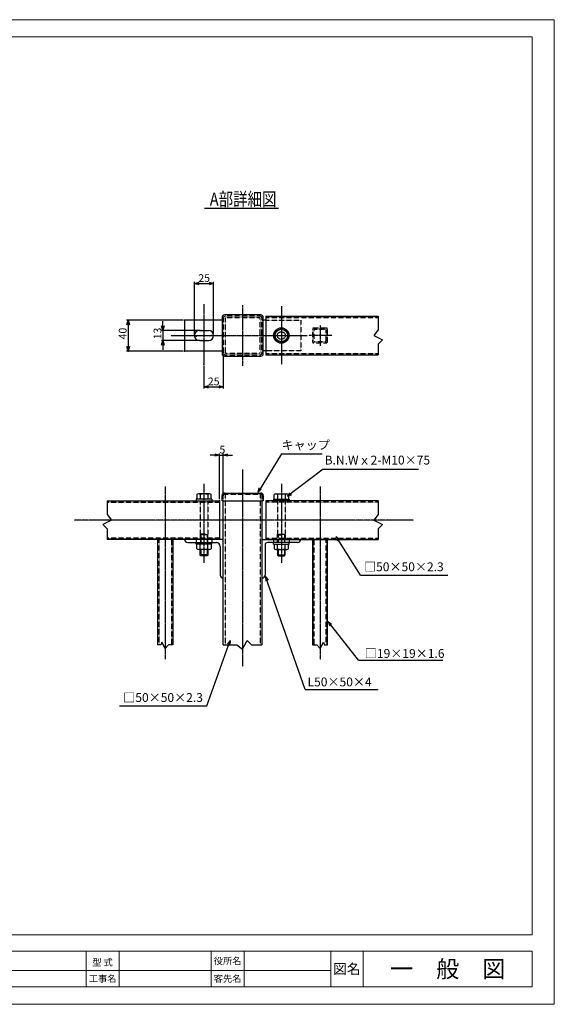
# Model space of a CAD drawing. Units: millimetres. Extents: x 0 to 12600, y 0 to 8910.
# Drawn here: x 7761 to 12600, y 0 to 8910 of the extents above; entities that cross this region are included whole.
import ezdxf
from ezdxf.enums import TextEntityAlignment as Align

# ---------------------------------------------------------------- set-up
doc = ezdxf.new("R2010")
doc.units = ezdxf.units.MM
doc.linetypes.add('CENTER2_21', pattern=[1.125, 0.75, -0.125, 0.125, -0.125])
doc.linetypes.add('DASHED2_27', pattern=[0.375, 0.25, -0.125])
for name, color, linetype in [('_0-0_0', 7, 'Continuous'), ('_0-1_LEVEL001', 7, 'Continuous'), ('_0-2_中心線', 7, 'Continuous'), ('_0-6_LEVEL007', 7, 'Continuous'), ('_0-8_寸法', 7, 'Continuous'), ('_0-a_Defpoints', 7, 'Continuous'), ('_0-E_寸法___4', 7, 'Continuous'), ('タイトル', 7, 'Continuous')]:
    doc.layers.add(name, color=color, linetype=linetype)
doc.layers.add('C-TTL', color=7, linetype='Continuous', lineweight=20)
doc.layers.add('C-TTL-FRAM', color=7, linetype='Continuous', lineweight=13)
doc.layers.add('WORK', color=241, linetype='Continuous', lineweight=9, plot=False)
doc.styles.get("Standard").update_dxf_attribs({"font": 'arial.ttf'})
doc.styles.add('全角', font='MS UI Gothic.ttf')
doc.styles.add('異尺度', font='extslim2.shx', dxfattribs={"width": 0.8, "bigfont": 'extfont2.shx'})

# ---------------------------------------------------------------- blocks, each defined once
blk = doc.blocks.new('-000-_OPEN30')
at = {"layer": '_0-0_0', "color": 7, "linetype": 'Continuous'}
for p, q in [((-1, 0.27), (0, 0)), ((0, 0), (-1, -0.27)), ((0, 0), (-1, 0))]:
    blk.add_line(p, q, dxfattribs=at)
blk = doc.blocks.new('-005-_D36')
at = {"layer": '_0-8_寸法', "color": 7, "linetype": 'Continuous'}
for p, q in [((28340.4, 6820.2), (28334.4, 6820.2)), ((28346.4, 6763.1), (28346.4, 6822.2)), ((28346.4, 6820.2), (28351.4, 6820.2)), ((28351.4, 6770.1), (28351.4, 6822.2)), ((28357.4, 6820.2), (28363.4, 6820.2))]:
    blk.add_line(p, q, dxfattribs=at)
at = {"layer": '_0-a_Defpoints', "color": 7}
for p in [(28351.4, 6820.2), (28346.4, 6761.1), (28351.4, 6768.1)]:
    blk.add_point(p, dxfattribs=at)
at = {"layer": '_0-8_寸法', "xscale": 6, "yscale": 6}
blk.add_blockref('-000-_OPEN30', (28346.4, 6820.2), dxfattribs=at)
at = {"layer": '_0-8_寸法', "xscale": 6, "yscale": 6, "rotation": 180}
blk.add_blockref('-000-_OPEN30', (28351.4, 6820.2), dxfattribs=at)
at = {"layer": '_0-8_寸法', "color": 7}
blk.add_text('5', height=10, dxfattribs=at).set_placement((28346.4, 6822.2))
blk = doc.blocks.new('-003-_D34')
at = {"layer": '_0-8_寸法', "color": 7, "linetype": 'Continuous'}
for p, q in [((28299.4, 6961.6), (28226.3, 6961.6)), ((28228.3, 6955.6), (28228.3, 6927.6)), ((28299.4, 6921.6), (28226.3, 6921.6))]:
    blk.add_line(p, q, dxfattribs=at)
at = {"layer": '_0-a_Defpoints', "color": 7}
for p in [(28301.4, 6961.6), (28228.3, 6921.6), (28301.4, 6921.6)]:
    blk.add_point(p, dxfattribs=at)
at = {"layer": '_0-8_寸法', "xscale": 6, "yscale": 6}
for p, rotation in [((28228.3, 6961.6), 90), ((28228.3, 6921.6), 270)]:
    blk.add_blockref('-000-_OPEN30', p, dxfattribs=dict(at, rotation=rotation))
at = {"layer": '_0-8_寸法', "color": 7}
blk.add_text('40', height=10, rotation=90, dxfattribs=at).set_placement((28226.3, 6936.6))
blk = doc.blocks.new('-002-_D33')
at = {"layer": '_0-8_寸法', "color": 7, "linetype": 'Continuous'}
for p, q in [((28268.3, 6954.1), (28268.3, 6960.1)), ((28315.9, 6948.1), (28266.3, 6948.1)), ((28268.3, 6948.1), (28268.3, 6935.1)), ((28315.9, 6935.1), (28266.3, 6935.1)), ((28268.3, 6929.1), (28268.3, 6923.1))]:
    blk.add_line(p, q, dxfattribs=at)
at = {"layer": '_0-a_Defpoints', "color": 7}
for p in [(28317.9, 6948.1), (28268.3, 6935.1), (28317.9, 6935.1)]:
    blk.add_point(p, dxfattribs=at)
at = {"layer": '_0-8_寸法', "xscale": 6, "yscale": 6}
for p, rotation in [((28268.3, 6948.1), 270), ((28268.3, 6935.1), 90)]:
    blk.add_blockref('-000-_OPEN30', p, dxfattribs=dict(at, rotation=rotation))
at = {"layer": '_0-8_寸法', "color": 7}
blk.add_text('13', height=10, rotation=90, dxfattribs=at).set_placement((28266.3, 6936.6))

msp = doc.modelspace()

# ---------------------------------------------------------------- linework, layer by layer
at = {"layer": '_0-0_0', "color": 7, "linetype": 'Continuous'}
for p, q in [((10129.5, 4981.4), (9918.9, 4633.8)), ((10129.5, 4981.4), (10498.5, 4981.4)), ((10507.1, 4842.8), (10186, 4597.7)), ((10507.1, 4842.8), (11370, 4842.8)), ((9918.9, 4633.8), (9930.1, 4672.2)), ((9918.9, 4633.8), (9947.8, 4661.5)), ((10186, 4597.7), (10210.5, 4629.3)), ((10186, 4597.7), (10223, 4612.9)), ((10626.7, 4232.1), (10638.4, 4193.9)), ((10626.7, 4232.1), (10656, 4204.9)), ((10844.8, 3884.5), (10626.7, 4232.1)), ((9987.3, 3870), (9990.4, 3830.1)), ((9987.3, 3870), (10009.9, 3836.9)), ((10345.5, 2848.3), (9987.3, 3870)), ((10844.8, 3884.5), (11634.9, 3884.3)), ((10552.1, 3462.8), (10567.9, 3426)), ((10552.1, 3462.8), (10584.1, 3438.8)), ((10827.1, 3113.1), (10552.1, 3462.8)), ((9455.5, 2701.1), (9666.2, 3290.8)), ((9666.2, 3290.8), (9643.4, 3257.9)), ((9666.2, 3290.8), (9662.9, 3250.9)), ((10827.1, 3113.1), (11590.8, 3113.1)), ((10345.5, 2848.3), (11005.8, 2848.3)), ((8665.5, 2701.3), (9455.5, 2701.1))]:
    msp.add_line(p, q, dxfattribs=at)
at = {"layer": '_0-1_LEVEL001', "color": 7, "linetype": 'Continuous'}
for p, q in [((9944.6, 6238.3), (9614.2, 6238.3)), ((9593.2, 6192.1), (9254.4, 6192.1)), ((9254.4, 6192.1), (9254.4, 5912.1)), ((9593.2, 6217.3), (9593.2, 5886.9)), ((9965.6, 5886.9), (9965.6, 6217.3)), ((9989.4, 6192.1), (9965.6, 6192.1)), ((9989.4, 6227.1), (11004.4, 6227.1)), ((9989.4, 6227.1), (9989.4, 5877.1)), ((11004.4, 6227.1), (11004.4, 6104.1)), ((9387.4, 6097.6), (9471.4, 6097.6)), ((10073.3, 6084.4), (10129.4, 6116.8)), ((10073.3, 6019.7), (10073.3, 6084.4)), ((10129.4, 6116.8), (10185.4, 6084.4)), ((10185.4, 6084.4), (10185.4, 6019.7)), ((11004.4, 6104.1), (10965.7, 6052.1)), ((9387.4, 6006.6), (9471.4, 6006.6)), ((10129.4, 5987.3), (10073.3, 6019.7)), ((10185.4, 6019.7), (10129.4, 5987.3)), ((10965.7, 6052.1), (11043.8, 6012.4)), ((11043.8, 6012.4), (11004.4, 5973.3)), ((11004.4, 5973.3), (11004.4, 5877.1)), ((9254.4, 5912.1), (9593.2, 5912.1)), ((9989.4, 5912.1), (9965.6, 5912.1)), ((9614.2, 5865.9), (9944.6, 5865.9)), ((9989.4, 5877.1), (11004.4, 5877.1)), ((8554.4, 4556.5), (8554.4, 4433.5)), ((8554.4, 4556.5), (9569.4, 4556.5)), ((9569.4, 4556.5), (9569.4, 4206.5)), ((9593.2, 4556.5), (9593.2, 4605.5)), ((9604.4, 4556.5), (9593.2, 4556.5)), ((9604.4, 3253.1), (9604.4, 4556.5)), ((9604.4, 4556.5), (9954.4, 4556.5)), ((9614.2, 4626.5), (9944.6, 4626.5)), ((9965.6, 4556.5), (9954.4, 4556.5)), ((9954.4, 4556.5), (9954.4, 3253.1)), ((9965.6, 4605.5), (9965.6, 4556.5)), ((9989.4, 4556.5), (9989.4, 4206.5)), ((11004.4, 4556.5), (9989.4, 4556.5)), ((11004.4, 4556.5), (11004.4, 4433.5)), ((8593, 4381.5), (8514.9, 4341.8)), ((8554.4, 4433.5), (8593, 4381.5)), ((11004.4, 4433.5), (10965.7, 4381.5)), ((10965.7, 4381.5), (11043.8, 4341.8)), ((8514.9, 4341.8), (8554.4, 4302.7)), ((8554.4, 4302.7), (8554.4, 4206.5)), ((11043.8, 4341.8), (11004.4, 4302.7)), ((11004.4, 4302.7), (11004.4, 4206.5)), ((9569.4, 4206.5), (8554.4, 4206.5)), ((9012.9, 3253.1), (9012.9, 4206.5)), ((9145.9, 4206.5), (9145.9, 3253.1)), ((9604.4, 4206.5), (9569.4, 4206.5)), ((9954.4, 4206.5), (9989.4, 4206.5)), ((9989.4, 4206.5), (11004.4, 4206.5)), ((10412.9, 4206.5), (10412.9, 3253.1)), ((10545.9, 3253.1), (10545.9, 4206.5)), ((9282.4, 4178.5), (9541.4, 4178.5)), ((9359.4, 4178.5), (9499.4, 4178.5)), ((9576.4, 4143.5), (9576.4, 3884.5)), ((9982.4, 4157.5), (9982.4, 3884.5)), ((10276.4, 4178.5), (10003.4, 4178.5)), ((10199.4, 4178.5), (10059.4, 4178.5)), ((9037.8, 3253.1), (9012.9, 3253.1)), ((9047.1, 3278.5), (9037.8, 3253.1)), ((9079.4, 3218.5), (9047.1, 3278.5)), ((9108.7, 3253.1), (9079.4, 3218.5)), ((9145.9, 3253.1), (9108.7, 3253.1)), ((9604.4, 3253.1), (9727.3, 3253.1)), ((9727.3, 3253.1), (9779.4, 3214.5)), ((9779.4, 3214.5), (9819.1, 3292.6)), ((9819.1, 3292.6), (9858.1, 3253.1)), ((9858.1, 3253.1), (9954.4, 3253.1)), ((10412.9, 3253.1), (10450.1, 3253.1)), ((10450.1, 3253.1), (10479.4, 3218.5)), ((10479.4, 3218.5), (10511.6, 3278.5)), ((10511.6, 3278.5), (10520.9, 3253.1)), ((10520.9, 3253.1), (10545.9, 3253.1))]:
    msp.add_line(p, q, dxfattribs=at)
at = {"layer": '_0-1_LEVEL001', "color": 3, "linetype": 'DASHED2_27'}
for p, q in [((9593.2, 6192.1), (9604.4, 6192.1)), ((9604.4, 6206.1), (9604.4, 5898.1)), ((9620.5, 6206.1), (9620.5, 5898.1)), ((9933.4, 6227.1), (9625.4, 6227.1)), ((9933.4, 6211), (9625.4, 6211)), ((9938.3, 5898.1), (9938.3, 6206.1)), ((9954.4, 5898.1), (9954.4, 6206.1)), ((9954.4, 6192.1), (9965.6, 6192.1)), ((9989.4, 6215.9), (11004.4, 6215.9)), ((9989.4, 6192.1), (10304.4, 6192.1)), ((10304.4, 6192.1), (10304.4, 5912.1)), ((10412.9, 6111.6), (10412.9, 5992.6)), ((10538.9, 6118.6), (10419.9, 6118.6)), ((10424.1, 6107.4), (10424.1, 5996.8)), ((10534.7, 6107.4), (10424.1, 6107.4)), ((10534.7, 5996.8), (10534.7, 6107.4)), ((10545.9, 5992.6), (10545.9, 6111.6)), ((10419.9, 5985.6), (10538.9, 5985.6)), ((10424.1, 5996.8), (10534.7, 5996.8)), ((9593.2, 5912.1), (9604.4, 5912.1)), ((9625.4, 5893.2), (9933.4, 5893.2)), ((9954.4, 5912.1), (9965.6, 5912.1)), ((10304.4, 5912.1), (9989.4, 5912.1)), ((9989.4, 5888.3), (11004.4, 5888.3)), ((9625.4, 5877.1), (9933.4, 5877.1)), ((8554.4, 4545.3), (9569.4, 4545.3)), ((9394.4, 4556.5), (9394.4, 4255.5)), ((9464.4, 4556.5), (9464.4, 4255.5)), ((9604.4, 4556.5), (9604.4, 4605.5)), ((9614.2, 4615.3), (9944.6, 4615.3)), ((9620.5, 4615.3), (9620.5, 3253.1)), ((9938.3, 4615.3), (9938.3, 3253.1)), ((9954.4, 4605.5), (9954.4, 4556.5)), ((11004.4, 4545.3), (9989.4, 4545.3)), ((10094.4, 4556.5), (10094.4, 4255.5)), ((10164.4, 4556.5), (10164.4, 4255.5)), ((9569.4, 4217.7), (8554.4, 4217.7)), ((9024.1, 3253.1), (9024.1, 4206.5)), ((9134.7, 4206.5), (9134.7, 3253.1)), ((9359.4, 4206.5), (9359.4, 4178.5)), ((9394.4, 4255.5), (9394.4, 4178.5)), ((9401.4, 4248.5), (9394.4, 4255.5)), ((9464.4, 4255.5), (9394.4, 4255.5)), ((9401.4, 4248.5), (9401.4, 4178.5)), ((9457.4, 4248.5), (9401.4, 4248.5)), ((9464.4, 4255.5), (9457.4, 4248.5)), ((9457.4, 4248.5), (9457.4, 4178.5)), ((9464.4, 4178.5), (9464.4, 4255.5)), ((9499.4, 4206.5), (9499.4, 4178.5)), ((9989.4, 4217.7), (11004.4, 4217.7)), ((10059.4, 4206.5), (10059.4, 4178.5)), ((10094.4, 4255.5), (10164.4, 4255.5)), ((10094.4, 4178.5), (10094.4, 4255.5)), ((10094.4, 4255.5), (10101.4, 4248.5)), ((10101.4, 4248.5), (10101.4, 4178.5)), ((10101.4, 4248.5), (10157.4, 4248.5)), ((10157.4, 4248.5), (10164.4, 4255.5)), ((10157.4, 4248.5), (10157.4, 4178.5)), ((10164.4, 4255.5), (10164.4, 4178.5)), ((10199.4, 4206.5), (10199.4, 4178.5)), ((10424.1, 4206.5), (10424.1, 3253.1)), ((10534.7, 3253.1), (10534.7, 4206.5))]:
    msp.add_line(p, q, dxfattribs=at)
at = {"layer": '_0-1_LEVEL001', "color": 7, "linetype": 'Continuous'}
for radius in [70, 56.1]:
    msp.add_circle((10129.4, 6052.1), radius, dxfattribs=at)
at = {"layer": '_0-1_LEVEL001', "color": 3, "linetype": 'DASHED2_27'}
msp.add_circle((10129.4, 6052.1), 35, dxfattribs=at)
at = {"layer": '_0-1_LEVEL001', "color": 7, "linetype": 'Continuous'}
for centre, radius, start, end in [((9614.2, 6217.3), 21, 90, 180), ((9944.6, 6217.3), 21, 0, 90), ((9387.4, 6052.1), 45.5, 90, 270), ((9471.4, 6052.1), 45.5, 270, 90), ((9614.2, 5886.9), 21, 180, 270), ((9944.6, 5886.9), 21, 270, 0), ((9614.2, 4605.5), 21, 90, 180), ((9944.6, 4605.5), 21, 0, 90), ((9282.4, 4206.5), 28, 180, 270), ((10276.4, 4206.5), 28, 270, 0), ((9541.4, 4143.5), 35, 0, 90), ((10003.4, 4157.5), 21, 90, 180), ((9604.4, 3884.5), 28, 180, 270), ((9954.4, 3884.5), 28, 270, 0)]:
    msp.add_arc(centre, radius, start, end, dxfattribs=at)
at = {"layer": '_0-1_LEVEL001', "color": 3, "linetype": 'DASHED2_27'}
for centre, radius, start, end in [((9625.4, 6206.1), 21, 90, 180), ((9625.4, 6206.1), 4.9, 90.004, 179.996), ((9933.4, 6206.1), 21, 0, 90), ((9933.4, 6206.1), 4.9, 0.004, 89.996), ((10419.9, 6111.6), 7, 90, 180), ((10538.9, 6111.6), 7, 0, 90), ((10419.9, 5992.6), 7, 180, 270), ((10538.9, 5992.6), 7, 270, 0), ((9625.4, 5898.1), 21, 180, 270), ((9625.4, 5898.1), 4.9, 180.004, 269.996), ((9933.4, 5898.1), 4.9, 270.004, 359.996), ((9933.4, 5898.1), 21, 270, 0), ((9614.2, 4605.5), 9.8, 90.004, 180.001), ((9944.6, 4605.5), 9.8, 359.999, 90.001)]:
    msp.add_arc(centre, radius, start, end, dxfattribs=at)
at = {"layer": '_0-2_中心線', "color": 2, "linetype": 'CENTER2_21'}
for p, q in [((9429.4, 6335.2), (9429.4, 5793.8)), ((9779.4, 6329.2), (9779.4, 5779)), ((10129.4, 6318.8), (10129.4, 5789.9)), ((10479.4, 6146.1), (10479.4, 5957.8)), ((9130, 6052.1), (10363.6, 6052.1)), ((10585.4, 6052.1), (10378.6, 6052.1)), ((9779.4, 4839.5), (9779.4, 3058.6)), ((9079.4, 4686.5), (9079.4, 3119.5)), ((9429.4, 4708.7), (9429.4, 3990.6)), ((10129.4, 4708.7), (10129.4, 3990.6)), ((10479.4, 4686.5), (10479.4, 3119.5)), ((11324.9, 4381.5), (8253.5, 4381.5))]:
    msp.add_line(p, q, dxfattribs=at)
at = {"layer": '_0-6_LEVEL007', "color": 7, "linetype": 'Continuous'}
for p, q in [((9359.4, 4570.5), (9359.4, 4556.5)), ((9499.4, 4570.5), (9359.4, 4570.5)), ((9364.6, 4612.5), (9364.6, 4570.5)), ((9479.2, 4619.5), (9379.5, 4619.5)), ((9394.4, 4612.5), (9394.4, 4570.5)), ((9464.4, 4612.5), (9464.4, 4570.5)), ((9494.1, 4570.5), (9494.1, 4612.5)), ((9499.4, 4570.5), (9499.4, 4556.5)), ((10059.4, 4570.5), (10199.4, 4570.5)), ((10059.4, 4570.5), (10059.4, 4556.5)), ((10064.6, 4570.5), (10064.6, 4612.5)), ((10079.5, 4619.5), (10179.2, 4619.5)), ((10094.4, 4612.5), (10094.4, 4570.5)), ((10164.4, 4612.5), (10164.4, 4570.5)), ((10194.1, 4612.5), (10194.1, 4570.5)), ((10199.4, 4570.5), (10199.4, 4556.5)), ((9359.4, 4164.5), (9359.4, 4178.5)), ((9499.4, 4164.5), (9359.4, 4164.5)), ((9364.6, 4122.5), (9364.6, 4164.5)), ((9479.2, 4115.5), (9379.5, 4115.5)), ((9394.4, 4122.5), (9394.4, 4164.5)), ((9394.4, 4066.5), (9394.4, 4115.5)), ((9401.4, 4115.5), (9401.4, 4059.5)), ((9457.4, 4115.5), (9457.4, 4059.5)), ((9464.4, 4122.5), (9464.4, 4164.5)), ((9464.4, 4115.5), (9464.4, 4066.5)), ((9494.1, 4164.5), (9494.1, 4122.5)), ((9499.4, 4164.5), (9499.4, 4178.5)), ((10059.4, 4164.5), (10059.4, 4178.5)), ((10059.4, 4164.5), (10199.4, 4164.5)), ((10064.6, 4164.5), (10064.6, 4122.5)), ((10079.5, 4115.5), (10179.2, 4115.5)), ((10094.4, 4122.5), (10094.4, 4164.5)), ((10094.4, 4115.5), (10094.4, 4066.5)), ((10101.4, 4115.5), (10101.4, 4059.5)), ((10157.4, 4115.5), (10157.4, 4059.5)), ((10164.4, 4122.5), (10164.4, 4164.5)), ((10164.4, 4066.5), (10164.4, 4115.5)), ((10194.1, 4122.5), (10194.1, 4164.5)), ((10199.4, 4164.5), (10199.4, 4178.5)), ((9464.4, 4066.5), (9394.4, 4066.5)), ((9401.4, 4059.5), (9394.4, 4066.5)), ((9457.4, 4059.5), (9401.4, 4059.5)), ((9464.4, 4066.5), (9457.4, 4059.5)), ((10094.4, 4066.5), (10101.4, 4059.5)), ((10094.4, 4066.5), (10164.4, 4066.5)), ((10101.4, 4059.5), (10157.4, 4059.5)), ((10157.4, 4059.5), (10164.4, 4066.5))]:
    msp.add_line(p, q, dxfattribs=at)
for centre, radius, start, end in [((9379.5, 4600.2), 19.3, 39.59775, 140.40225), ((9429.4, 4528.5), 91, 67.38014, 112.61986), ((9479.2, 4600.2), 19.3, 39.59775, 140.40225), ((10079.5, 4600.2), 19.3, 39.59775, 140.40225), ((10129.4, 4528.5), 91, 67.38014, 112.61986), ((10179.2, 4600.2), 19.3, 39.59775, 140.40225), ((9379.5, 4134.8), 19.3, 219.59775, 320.40225), ((9429.4, 4206.5), 91, 247.38014, 292.61986), ((9479.2, 4134.8), 19.3, 219.59775, 320.40225), ((10079.5, 4134.8), 19.3, 219.59775, 320.40225), ((10129.4, 4206.5), 91, 247.38014, 292.61986), ((10179.2, 4134.8), 19.3, 219.59775, 320.40225)]:
    msp.add_arc(centre, radius, start, end, dxfattribs=at)
at = {"layer": '_0-8_寸法', "color": 7, "linetype": 'Continuous'}
for p, q in [((9342.4, 6059), (9342.4, 6537.1)), ((9384.4, 6523.1), (9474.9, 6523.1)), ((9516.9, 6066.1), (9516.9, 6537.1)), ((9604.4, 5884.1), (9604.4, 5573.5)), ((9429.4, 5779.8), (9429.4, 5573.5)), ((9436.4, 5587.5), (9562.4, 5587.5))]:
    msp.add_line(p, q, dxfattribs=at)
at = {"layer": '_0-a_Defpoints', "color": 7}
for p in [(9499.4, 6523.1), (9359.9, 6045), (9499.4, 6052.1), (9604.4, 5898.1), (9429.4, 5793.8), (9604.4, 5587.5)]:
    msp.add_point(p, dxfattribs=at)
at = {"layer": 'C-TTL', "linetype": 'Continuous'}
msp.add_lwpolyline([(12400, 8754.7), (12400, 630.1), (200, 630.1), (200, 8754.7)], close=True, dxfattribs=at)
at = {"layer": 'C-TTL-FRAM', "linetype": 'Continuous'}
for p, q in [((12400, 480.5), (3013.5, 480.5)), ((12400, 480.5), (12400, 159.5)), ((3013.5, 159.5), (12400, 159.5))]:
    msp.add_line(p, q, dxfattribs=at)
at = {"layer": 'C-TTL-FRAM'}
for p, q in [((8363.1, 480.5), (8363.1, 159.5)), ((8660.8, 480.5), (8660.8, 159.5)), ((9494.2, 480.5), (9494.2, 159.5)), ((9791.9, 480.5), (9791.9, 159.5)), ((10576.8, 480.5), (10576.8, 159.5)), ((10871.1, 480.5), (10871.1, 159.5)), ((7232, 306), (10576.8, 306))]:
    msp.add_line(p, q, dxfattribs=at)
at = {"layer": 'WORK'}
msp.add_lwpolyline([(0, 0), (12600, 0), (12600, 8910), (0, 8910)], close=True, dxfattribs=at)
at = {"layer": 'タイトル', "color": 7, "linetype": 'Continuous'}
msp.add_line((9433.6, 7203.3), (10104.5, 7203.3), dxfattribs=at)

# ---------------------------------------------------------------- block references
at = {"layer": '_0-8_寸法', "xscale": 42, "yscale": 42, "rotation": 180}
for p in [(9342.4, 6523.1), (9429.4, 5587.5)]:
    msp.add_blockref('-000-_OPEN30', p, dxfattribs=at)
at = {"layer": '_0-8_寸法', "xscale": 42, "yscale": 42}
for p in [(9516.9, 6523.1), (9604.4, 5587.5)]:
    msp.add_blockref('-000-_OPEN30', p, dxfattribs=at)
at = {"layer": '_0-E_寸法___4', "xscale": 7, "yscale": 7}
for name, p in [('-003-_D34', (-188855.5, -42539.4)), ('-002-_D33', (-188820.5, -42539.4)), ('-005-_D36', (-188855.5, -42771))]:
    msp.add_blockref(name, p, dxfattribs=at)

# ---------------------------------------------------------------- texts
at = {"layer": '_0-0_0', "color": 7, "style": '全角'}
for s, p in [('キャップ', (10131.6, 5021.1)), ('B.N.Wｘ2-M10×75', (10521.2, 4884.7)), ('□50×50×2.3', (10877.8, 3919.3)), ('□19×19×1.6', (10885.2, 3135.1)), ('L50×50×4', (10366.6, 2877.2)), ('□50×50×2.3', (8698.5, 2736.1))]:
    msp.add_text(s, height=80, dxfattribs=at).set_placement(p)
at = {"layer": '_0-8_寸法', "color": 7}
for p in [(9378.1, 6537.1), (9464.4, 5601.5)]:
    msp.add_text('25', height=70, dxfattribs=at).set_placement(p)
at = {"layer": 'C-TTL-FRAM'}
for s, height, p in [('型 式', 61.16, (8511.1, 379.4)), ('役所名', 61.16, (9643, 393.2)), ('図名', 91.73, (10722.3, 320)), ('一\u3000般\u3000図', 152.89, (11635.6, 320)), ('工事名', 61.16, (8511.9, 232.7)), ('客先名', 61.16, (9643, 232.7))]:
    msp.add_text(s, height=height, dxfattribs=at).set_placement(p, align=Align.MIDDLE_CENTER)
at = {"layer": 'タイトル', "color": 1, "style": '異尺度', "width": 0.8}
msp.add_text('A部詳細図', height=120, dxfattribs=at).set_placement((9783.8, 7225.8), align=Align.CENTER)

doc.saveas('drawing.dxf')
